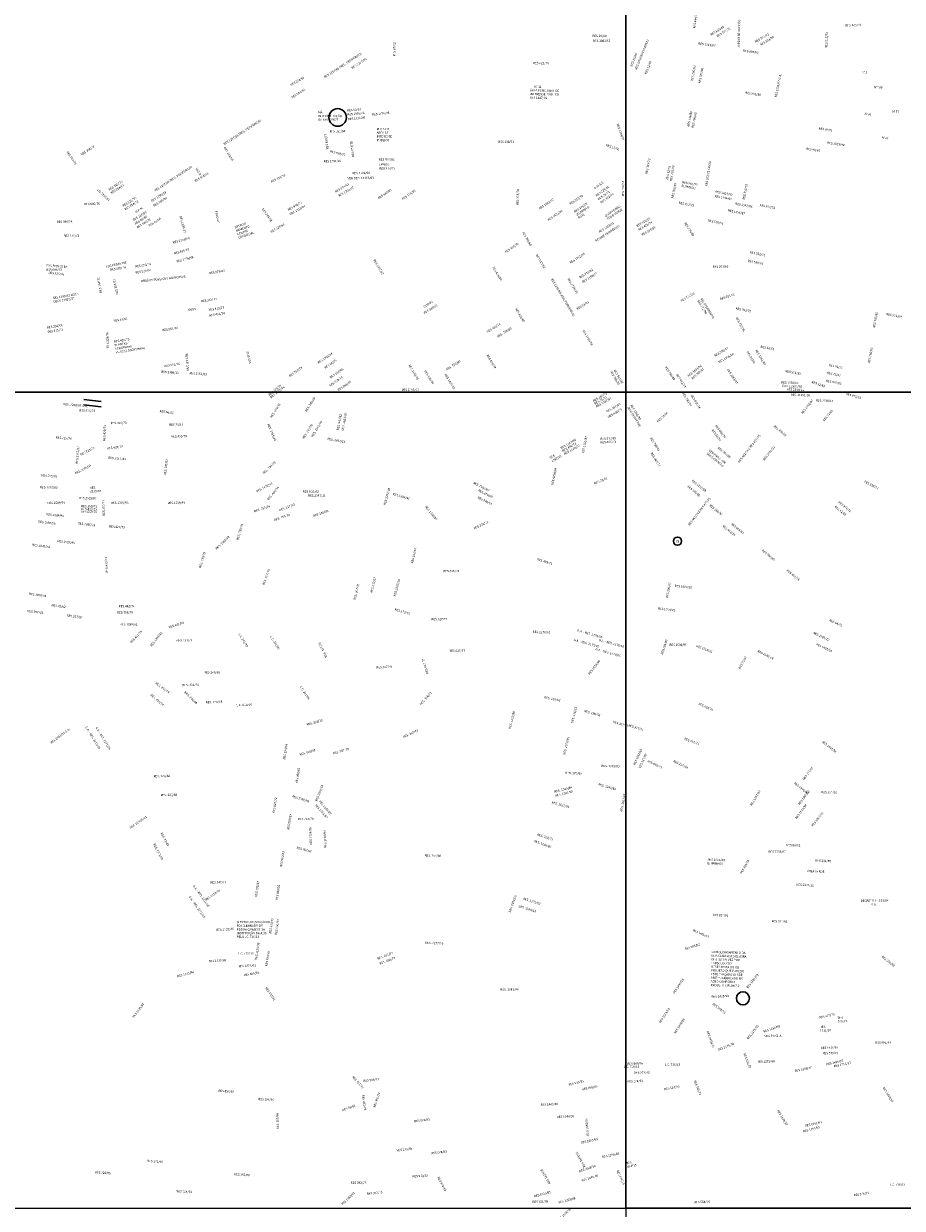
# Model space of a CAD drawing. Units: millimetres. Extents: x 271034 to 297588, y 1652100 to 1685328.
# Drawn here: x 278639 to 281627, y 1671475 to 1675501 of the extents above; entities that cross this region are included whole.
import ezdxf

# ---------------------------------------------------------------- set-up
doc = ezdxf.new("R2010")
doc.units = ezdxf.units.MM
doc.header["$MEASUREMENT"] = 0
doc.layers.add('P-GAUSS_KRUEGER', color=3, linetype='Continuous')
doc.layers.add('P-Ident_resolução', color=2, linetype='Continuous', lineweight=30)
doc.styles.add('SIMPLEX', font='simplex.shx')

msp = doc.modelspace()

# ---------------------------------------------------------------- linework, layer by layer
at = {"layer": 'P-GAUSS_KRUEGER'}
for points in [[(280687.0742, 1677018.72473), (278267.07879, 1677018.66072), (278267.15207, 1674248.66596), (280687.14746, 1674248.72996)], [(283100.06964, 1677018.78855), (280687.0742, 1677018.72473), (280687.14746, 1674248.72996), (283100.14288, 1674248.79377)], [(280687.14746, 1674248.72996), (278267.15207, 1674248.66596), (278267.22544, 1671474.67123), (280687.22081, 1671474.73522)], [(283100.14288, 1674248.79377), (280687.14746, 1674248.72996), (280687.22081, 1671474.73522), (283100.21621, 1671474.79902)], [(283100.14288, 1674248.79377), (280687.14746, 1674248.72996), (280687.22081, 1671474.73522), (283100.21621, 1671474.79902)], [(283100.14288, 1674248.79377), (280687.14746, 1674248.72996), (280687.22081, 1671474.73522), (283100.21621, 1671474.79902)], [(283100.21621, 1671474.79902), (280687.22081, 1671474.73522), (280687.2941, 1668702.7405), (283100.28948, 1668702.80428)]]:
    msp.add_lwpolyline(points, close=True, dxfattribs=at)
at = {"layer": 'P-Ident_resolução'}
for p, q in [((278903.0196, 1674216.57528), (278843.4102, 1674223.40949)), ((278903.218, 1674199.19448), (278843.63567, 1674206.26076))]:
    msp.add_line(p, q, dxfattribs=at)
msp.add_circle((279707.15044, 1675182.52758), 29.90436, dxfattribs=at)
at = {"layer": 'P-Ident_resolução', "lineweight": 30}
msp.add_circle((280862.75199, 1673742.19566), 13.80001, dxfattribs=at)
at = {"layer": 'P-Ident_resolução', "linetype": 'Continuous'}
msp.add_circle((281085.03346, 1672188.48207), 22.22073, dxfattribs=at)

# ---------------------------------------------------------------- texts
at = {"layer": 'P-Ident_resolução', "lineweight": 30, "attachment_point": 1, "style": 'SIMPLEX'}
for s, insert, char_height, width, rotation in [('RES 444/74', (280916.25612, 1675485.81168), 7.507885, 78.2478, 83.15429783), ('JARDIM SEM RECÚO', (281066.89507, 1675419.48066), 7.5078849, 113.4555649, 89.00003313), ('RES 28/60', (280573.44498, 1675463.50116), 7.507885, 80.0038, 0.00003334), ('RES 803/80', (280973.09457, 1675466.44977), 7.507885, 78.2478, 32.00003318), ('RES 367/72', (280994.64408, 1675461.2511), 7.507885, 78.2478, 32.00003317), ('RES 367/72', (281124.51254, 1675442.5612), 7.507885, 78.2478, 30.14782215), ('RES 515/75', (281365.1048, 1675419.50457), 7.507885, 73.6337481, 89.00003301), ('RES 405/73', (281433.70095, 1675498.89446), 7.507885, 78.2478, 2.000033), ('RES 87/62', (279896.20425, 1675390.0308), 7.507885, 82.1818, 91.0000336), ('RES 1082/85', (280575.22029, 1675446.64878), 7.5078849, 80.0038, 0.00003333), ('RES 1082/85 ELIMINOU ', (280717.29292, 1675346.63861), 7.5078849, 146.0823298, 68.00003326), ('RES 1743/97', (280933.91979, 1675437.85202), 7.5078849, 78.2478, 352.00003319), ('RES 803/80', (281142.34289, 1675432.14021), 7.507885, 78.2478, 32.0000331), ('RES 1257/86 (REG. PERIFÉRICO)', (279659.69299, 1675321.97798), 7.5078849, 189.8874, 33.00003369), ('RES 2203/06', (279752.40349, 1675353.02568), 7.5078849, 83.6846787, 33.00003365), ('RES 28/60', (280701.21384, 1675357.63455), 7.507885, 78.2478, 68.00003327), ('RES 803/80', (281086.02054, 1675413.40789), 7.507885, 78.2478, 352.20706283), ('RES 422/74', (280371.355, 1675371.27351), 7.507885, 75.4860496, 359.00003341), ('RES 11/60', (280750.29715, 1675331.41376), 7.507885, 78.2478, 68.00003325), ('RES 106/62', (280907.62838, 1675307.63029), 7.507885, 78.2478, 79.00003318), ('RES 786/80', (280933.3117, 1675299.47589), 7.507885, 78.2478, 79.00003317), ('RES 238/68', (279544.78778, 1675294.95241), 7.507885, 75.1805, 31.56857175), ('RES 2239/07 G.A.', (281192.76488, 1675251.81319), 7.5078849, 114.0002279, 78.18326578), ('N°1', (281489.6439, 1675339.69065), 7.507885, 16.667601, 0.8580306), ('RES 584/61', (279548.5081, 1675252.65202), 7.507885, 75.1804815, 33.00003372), ('      AF 11\\PÁREA FUNCIONAL DE \\PINTERESSE PÚBLICO \\P  RES 1447/92', (280361.06481, 1675291.16007), 7.5078849, 129.3860309, 359.0000334), ('RES 803/80', (281093.64058, 1675270.45547), 7.507885, 78.2478, 352.0000331), ('N°108', (281531.24024, 1675288.48184), 7.507885, 33.3138, 1.00003293), ('MÁ INTERPRETAÇÃO DA RES 629/77', (279640.6815, 1675203.85568), 7.5078849, 93.665991, 359.76383303), ('RES 69/61', (279738.41055, 1675209.99193), 7.507885, 82.1818, 6.00003364), ('RES 1991/01', (279739.70663, 1675196.06968), 7.5078849, 82.1818, 6.00003364), ('RES 1136/86', (279741.32669, 1675180.20479), 7.5078849, 82.1818, 6.00003364), ('RES 1778/98', (279823.60396, 1675196.0719), 7.5078849, 82.1817627, 6.00003361), ('RES 786/80', (280895.55311, 1675152.32179), 7.507885, 78.2478, 79.00003317), ('RES 106/62', (280910.32985, 1675147.94588), 7.507885, 78.2478, 79.00003316), ('N°34', (281499.59556, 1675199.55544), 7.507885, 33.3138, 349.00003293), ('N°37', (281593.12718, 1675206.345), 7.507885, 33.3138, 1.0000329), ('RES 1257/86 (REG. PERIFÉRICO)', (279317.38783, 1675094.1455), 7.5078849, 189.8874, 33.0000338), ('RES 161/64', (279679.51605, 1675138.69674), 7.507885, 67.9709275, 1.54807141), ('RES AF11     \\PÁREA DE INTERESSE PÚBLICO', (279839.42235, 1675146.8913), 7.5078849, 65.8200096, 0.00003359), ('RES 1714/97', (280662.73611, 1675162.16924), 7.5078849, 80.0038, 289.00003326), ('RES 88/61', (281343.45409, 1675148.92571), 7.507885, 78.2478, 352.00003299), ('RES 628/77', (279668.80773, 1675073.6066), 7.507885, 82.1818, 98.00003365), ('RES 479/75', (279756.4675, 1675047.65859), 7.507885, 82.1818, 98.00003361), ('RES 338/71', (280253.31162, 1675103.25415), 7.507885, 74.9332304, 0.00003342), ('RES 1329/90', (281372.23181, 1675100.64476), 7.5078849, 78.2478, 352.00003297), ('N°47', (281558.01069, 1675118.23248), 7.507885, 33.3138, 349.0000329), ('RES 529/76', (278790.72565, 1675068.90545), 7.507885, 82.18, 304.00003401), ('RES 354/72', (278832.54941, 1675059.67332), 7.507885, 82.18, 32.00003399), ('RES 243/68', (279325.74236, 1675083.21512), 7.507885, 82.1818, 301.00003379), ('RES 629/77', (279682.37326, 1675071.11864), 7.507885, 82.1818, 346.00003365), ('RES 11/60', (280620.5555, 1675092.47438), 7.507885, 62.5971092, 341.00003327), ('RES 49/61', (281300.80513, 1675080.09747), 7.507885, 78.2478, 352.000033), ('RES 1791/98', (279659.4135, 1675037.50982), 7.5078849, 82.1818, 1.00003365), ('RES 930/82', (279846.79394, 1675043.38506), 7.507885, 82.1818, 1.00003358), ('UFRGS\\PRES 378/73', (279848.72082, 1675025.27273), 7.507885, 82.1818, 1.00003357), ('RES 383/73', (280753.17896, 1674991.15677), 7.507885, 78.2478, 79.00003321), ('RES 352/72 CRIOU', (280956.31023, 1674949.31501), 7.5078849, 115.757063, 81.00003312), ('RES 1257/86 (REG. PERIFÉRICO)', (279082.75186, 1674936.53001), 7.5078849, 189.8874, 33.00003387), ('RES 978/83', (279219.50738, 1674969.02635), 7.507885, 82.1818, 31.00003382), ('N°285', (279237.05738, 1674984.52971), 7.507885, 82.1818, 120.00003382), ('RES 727/79', (279478.96002, 1674966.84735), 7.507885, 75.1805, 26.00003372), ('VER DEC. 14166/03', (279740.76237, 1674979.66699), 7.5078849, 118.4787298, 1.00003361), ('RES 1791/98', (279757.46678, 1674997.06596), 7.5078849, 82.1818, 1.00003361), ('RES 52/61', (280823.80332, 1674972.1958), 7.507885, 78.2478, 81.00003318), ('RES 786/80', (280836.60297, 1674966.98406), 7.507885, 78.2478, 81.00003317), ('LEI 2330/61', (278893.19752, 1674940.60957), 7.5078849, 82.18, 317.00003395), ('RES 532/76', (278926.59197, 1674940.13751), 7.507885, 82.18, 32.00003393), ('RES 264/69', (278933.40254, 1674928.22499), 7.507885, 82.18, 32.00003393), ('RES 930/82', (279696.56689, 1674932.84882), 7.507885, 72.3673, 31.09093569), ('RES 1700/97', (279708.17949, 1674919.10086), 7.5078849, 86.9027354, 30.00003362), ('RES 930/82', (279842.44909, 1674910.53466), 7.507885, 72.3673, 34.00003356), ('D.M.A.E.', (280577.69402, 1674944.28037), 7.507885, 42.3899648, 35.22119513), ('RES 229/68', (280583.50327, 1674919.91792), 7.507885, 72.367297, 34.91510177), ('RES 158/65', (280673.54413, 1674914.19388), 7.507885, 80.0038, 90.00003323), ('RES 786/80', (280841.09303, 1674908.41415), 7.507885, 78.2478, 77.60166122), ('RES 592/77 ELIMINOU', (280879.42796, 1674966.68646), 7.5078849, 78.2478, 349.00003315), ('RES 352/72', (281083.78168, 1674904.20996), 7.507885, 78.2478, 79.00003306), ('RES 529/76', (278974.14116, 1674884.84126), 7.507885, 82.18, 32.00003391), ('RES 354/72', (278980.95173, 1674872.92874), 7.507885, 82.18, 32.0000339), ('RES 1295/89', (279071.11138, 1674901.00411), 7.5078849, 82.1818, 32.00003387), ('RES 768/80', (279078.51519, 1674884.97119), 7.507885, 82.1818, 32.00003387), ('RES 175/65', (279924.25994, 1674907.82904), 7.507885, 72.3673, 34.00003353), ('RES 308/70', (280314.5932, 1674885.66668), 7.507885, 72.3673, 88.00003337), ('RES 1422/92', (280389.97382, 1674875.34345), 7.5078849, 77.2941344, 34.00003334), ('RES 302/70', (280494.29974, 1674890.97886), 7.507885, 72.3673, 33.61874072), ('RES 39/61', (280590.59992, 1674906.80652), 7.507885, 72.3673, 34.91510176), ('RES 302/70', (280598.82337, 1674895.93937), 7.507885, 72.3673, 34.91510176), ('RES 1704/97', (280989.91685, 1674918.97823), 7.5078849, 78.2478, 349.0000331), ('RES 1450/92', (280992.28136, 1674934.34506), 7.5078849, 78.2478, 349.0000331), ('RES 695/78', (278844.44876, 1674891.95597), 7.507885, 82.18, 1.00003396), ('RES 220/68', (279008.96954, 1674836.33351), 7.507885, 82.18, 32.00003389), ('H.F.M.', (279017.48163, 1674863.56276), 7.507885, 37.4767828, 32.00003389), ('POLO 67', (279297.07677, 1674865.72461), 7.507885, 72.916, 282.00003378), ('RES 243/68', (279454.67587, 1674874.98695), 7.507885, 72.916027, 305.29623303), ('RES 438/74', (279536.4785, 1674871.63553), 7.507885, 75.1805, 29.00003368), ('RES 1022/84', (279542.62427, 1674856.57957), 7.5078849, 80.5066779, 29.00003368), ('RES 1422/92', (280419.87179, 1674836.61466), 7.5078849, 77.2941344, 34.00003332), ('RES 370/72 (ELIMINA A RUA)', (280509.46488, 1674864.64573), 7.5078849, 72.3673, 33.00003329), ('QUARTEIRÃO TODO VERDE', (280613.6684, 1674849.8941), 7.5078849, 72.3673, 33.41850704), ('RES 1156/87', (281034.85586, 1674870.51546), 7.5078849, 78.2478, 349.00003308), ('RES 1047/84', (281060.04398, 1674893.49135), 7.5078849, 78.2478, 349.00003307), ('RES 695/78', (278751.50365, 1674831.12787), 7.507885, 82.18, 1.00003399), ('RES 09/60', (279015.78011, 1674824.42099), 7.507885, 82.18, 32.00003388), ('RES 529/76', (279022.59069, 1674811.65756), 7.507885, 82.18, 32.00003388), ('RES 09/60', (279062.60078, 1674817.61497), 7.507885, 82.18, 32.00003386), ('RES 1189/87', (279175.66982, 1674848.48756), 7.5078849, 87.6238551, 286.00003382), ('ESTACIO\\PNAMENTO CENTRO COMERCIAL', (279355.70492, 1674812.33444), 7.5078849, 60.584364, 19.00003375), ('RES 928/82', (279477.77323, 1674796.02366), 7.507885, 82.1818, 31.20926693), ('RES 1353/91', (280594.34711, 1674796.06174), 7.5078849, 72.3673, 32.57202907), ('RES 158/65', (280721.43822, 1674816.17715), 7.507885, 78.2478, 30.0000332), ('RES 456/74', (280727.94117, 1674803.71703), 7.507885, 78.2478, 30.00003319), ('RES 276/69', (280891.60088, 1674827.0909), 7.507885, 78.2478, 302.00003313), ('RES 116/63', (280966.85864, 1674836.23446), 7.507885, 78.2478, 349.0000331), ('RES 379/73', (278774.83252, 1674783.85551), 7.507885, 82.18, 1.00003398), ('RES 786/80', (280340.47493, 1674794.59465), 7.507885, 80.0038, 301.00003335), ('REGIME PERIFÉRICO', (280581.9836, 1674765.49201), 7.5078849, 120.5825297, 33.00003325), ('RES 188/66', (280738.97045, 1674786.66523), 7.507885, 78.2478, 30.00003319), ('RES 2293/09', (279145.32431, 1674760.75394), 7.5078849, 82.1818, 15.00003382), ('RES 695/78', (279149.32537, 1674724.077), 7.507885, 82.1818, 15.00003382), ('RES 308/70', (280274.56848, 1674727.61893), 7.507885, 72.3673, 34.00003337), ('RES 1776/98', (279158.03882, 1674696.67077), 7.5078849, 82.1818, 15.00003381), ('RES 1407/92', (279834.39367, 1674701.23085), 7.5078849, 80.0038, 301.00003354), ('RES 915/82', (280386.68949, 1674718.51314), 7.507885, 80.0038, 301.00003332), ('RES 1092/85', (280494.80389, 1674691.88115), 7.5078849, 80.0038, 32.00003327), ('RES 580/76', (281102.48094, 1674699.13878), 7.507885, 78.2478, 349.00003303), ('PSG PEDESTRE', (278716.22696, 1674684.33157), 7.5078849, 96.1304115, 354.68436599), ('RES 695/78', (278716.16204, 1674668.2712), 7.507885, 82.18, 1.00003399), ('RES 529/76', (278724.17289, 1674658.96398), 7.507885, 82.18, 353.65141602), ('PSG PEDESTRE', (278917.92912, 1674678.55916), 7.5078849, 96.1304115, 12.15668125), ('RES 695/78', (278933.01594, 1674668.00591), 7.507885, 82.18, 10.0000339), ('RES 696/78', (279018.14378, 1674679.06996), 7.507885, 82.18, 10.00003387), ('RES 529/76', (279018.99561, 1674658.64821), 7.507885, 82.18, 10.00003386), ('RES 978/83', (279269.63997, 1674656.21749), 7.507885, 82.1818, 10.54303325), ('RES 816/80', (280239.44899, 1674676.77077), 7.507885, 80.0038, 301.00003337), ('RES 933/82', (280527.22968, 1674641.42946), 7.507885, 80.0038, 32.00003325), ('RES 261/69', (280982.2395, 1674678.74706), 7.507885, 78.2478, 2.00731727), ('RES 354/72', (278898.34918, 1674585.60944), 7.507885, 82.18, 100.59909766), ('RES 354/72', (278953.27805, 1674580.02054), 7.507885, 82.18, 100.59909764), ('ORGÃOS PÚBLICOS MUNICIPAIS', (279037.51921, 1674629.80723), 7.5078849, 179.0103026, 6.00003385), ('RES 1255/88 (REG.PERIFÉRICO)', (280438.12761, 1674636.02861), 7.5078849, 189.2081832, 301.00003329), ('RES 1785/98', (280494.91495, 1674637.50113), 7.5078849, 80.0038, 301.00003327), ('RES 1168/87', (280536.81005, 1674625.59424), 7.5078849, 80.0038, 32.00003325), ('RES 1189/87 AEIS I \\PDECR 11823/97', (278737.94589, 1674572.43198), 7.5078849, 90.1350484, 9.00003396), ('RES 772/80', (280872.05167, 1674561.90777), 7.507885, 78.2478, 30.0000331), ('RES 261/69', (281006.22776, 1674568.79291), 7.507885, 78.2478, 19.00003305), ('RES 387/73', (279242.03463, 1674561.2904), 7.507885, 82.1818, 9.00003376), ('RES 413/73', (279267.7579, 1674532.36692), 7.507885, 82.1818, 9.00003375), ('COR 45', (279997.66314, 1674541.97458), 7.507885, 45.6846713, 32.00003345), ('RES 983/93', (279998.33831, 1674520.39775), 7.507885, 72.3456, 32.00003345), ('RES 93/62', (280517.98726, 1674534.02376), 7.507885, 79.1886, 32.00003324), ('RELOTEAMENTO RES 772/80', (280946.38358, 1674569.36789), 7.5078849, 78.2478, 302.00003308), ('RES 753/79', (281061.26245, 1674537.3731), 7.507885, 78.2478, 349.00003303), ('RES 41/61', (278944.47294, 1674495.25285), 7.507885, 82.18, 9.00003387), ('ENOS', (279197.8452, 1674531.4599), 7.507885, 28.2927229, 9.00003377), ('RES 451/74', (279269.90195, 1674513.0842), 7.507885, 82.1818, 9.00003374), ('RES 816/80', (280316.59092, 1674535.42075), 7.507885, 80.0038, 301.00003333), ('RES 753/79', (281067.19409, 1674504.19763), 7.507885, 78.2478, 298.46517279), ('RES 786/80', (281527.00665, 1674469.022), 7.507885, 78.2478, 80.00003283), ('RES 279/69', (281573.47063, 1674518.23283), 7.507885, 78.2478, 349.00003282), ('RES 236/68', (278717.98295, 1674471.98212), 7.507885, 82.18, 9.00003396), ('RES 375/72', (278719.94596, 1674456.94208), 7.507885, 82.18, 9.00003396), ('RES 551/76', (279110.50629, 1674462.83766), 7.507885, 82.18, 9.0000338), ('RES 450/74', (280212.18656, 1674456.34715), 7.507885, 79.1886, 32.00003336), ('RES. 786/80', (280247.91634, 1674440.27748), 7.5078849, 79.1885553, 32.1329573), ('RES 1255/88', (280545.55485, 1674461.48742), 7.5078849, 80.0038, 301.00003322), ('RES 529/76', (278921.50504, 1674399.03484), 7.507885, 82.18, 91.76903745), ('RES 420/73 PLANTAS SEPARADAS PL.102(CASCATINHA)', (278945.54654, 1674424.54938), 7.5078849, 82.18, 9.00003386), ('RES 1310/90', (279196.73509, 1674380.33553), 7.5078849, 82.18, 274.42323967), ('RES 5/50', (279405.73267, 1674345.57596), 7.507885, 82.1818, 102.94367244), ('RES 1565/94', (279637.46087, 1674351.09768), 7.5078849, 82.1818, 34.49152662), ('RES 450/74', (280219.61504, 1674377.51588), 7.507885, 82.1818, 300.97113933), ('RES 200/67', (280986.21271, 1674375.66423), 7.507885, 78.2478, 30.00003304), ('RES 1305/90', (281000.64656, 1674353.36758), 7.5078849, 78.2478, 30.00003303), ('RES 90/62', (281103.14049, 1674389.28408), 7.507885, 78.2478, 301.27642136), ('RES 1281/89', (281133.50009, 1674394.2724), 7.5078849, 78.2478, 301.00003298), ('RES 90/62', (281145.81362, 1674407.37034), 7.507885, 78.2478, 349.00003298), ('RES 786/80', (281509.71073, 1674349.11402), 7.507885, 78.2478, 79.00003282), ('RES 551/76', (279116.94608, 1674341.06095), 7.507885, 82.18, 9.00003378), ('RES 750/79', (279539.80733, 1674305.55354), 7.507885, 82.1818, 35.10807923), ('RES 84/60', (279660.73854, 1674334.04674), 7.507885, 82.1818, 34.49152661), ('RES 2155/05', (279953.66563, 1674343.38739), 7.5078849, 82.1818, 300.97113943), ('RES. 786/80', (280073.86455, 1674328.25121), 7.5078849, 96.0971, 32.13295735), ('RES 786/80', (280825.47064, 1674337.09162), 7.507885, 78.2478, 304.0000331), ('RES 1634/96', (280895.93024, 1674306.29301), 7.5078849, 78.2478, 38.69843604), ('RES 92/62', (281378.08059, 1674344.26629), 7.507885, 78.2478, 349.00003287), ('RES 2386/13', (279107.79141, 1674321.95939), 7.5078849, 82.18, 356.00003378), ('RES 2083/03', (279203.55477, 1674317.32223), 7.5078849, 82.18, 356.00003375), ('RES 670/78', (279677.19537, 1674273.38657), 7.507885, 82.1818, 34.4915266), ('RES 166/65', (279679.28489, 1674301.3304), 7.507885, 82.1818, 34.4915266), ('RES 136/64', (280007.31137, 1674324.2158), 7.507885, 82.1818, 300.97113941), ('RES 1407/92', (280076.88793, 1674312.19388), 7.5078849, 82.1818, 300.97113938), ('RES 786/80', (280639.82691, 1674321.84625), 7.507885, 80.0038, 301.00003317), ('RES 915/82', (280651.97638, 1674326.25692), 7.507885, 80.0038, 301.00003316), ('RES 462/74', (280863.08357, 1674311.51983), 7.507885, 73.0668, 304.00003308), ('RES 200/67', (280909.03766, 1674296.87602), 7.507885, 78.2478, 41.62859057), ('RES 2263/07', (281036.24853, 1674329.05857), 7.5078849, 78.2478, 303.67993908), ('RES 975/83', (281230.2437, 1674324.4699), 7.507885, 78.2478, 349.00003293), ('RES 72/61', (281371.96902, 1674318.47244), 7.507885, 78.2478, 349.00003287), ('RES 285/70', (279470.23391, 1674241.61597), 7.507885, 82.1818, 38.92892435), ('RES 1565/94', (279476.3645, 1674233.13123), 7.5078849, 82.1818, 38.92892434), ('RES 266/68', (279705.7756, 1674258.37359), 7.507885, 82.1818, 34.49152658), ('RES 2155/05', (279924.33061, 1674259.98727), 7.5078849, 82.1818, 1.76883159), ('RES 1758/97', (281214.92945, 1674285.69711), 7.5078849, 78.2478, 358.00003293), ('DEC.11891/98', (281219.73672, 1674273.98745), 7.5078849, 78.2478, 358.00003293), ('RES 2338/11', (281234.15794, 1674262.27803), 7.5078849, 78.2478, 358.00003292), ('RES 92/62', (281320.58638, 1674287.35799), 7.507885, 78.2478, 340.59886586), ('RES 975/83', (281368.57401, 1674291.32103), 7.507885, 78.2478, 349.00003287), ('RES. 249/69', (279595.23256, 1674185.20188), 7.5078849, 74.4111277, 57.83074286), ('RES.286/70', (280573.45541, 1674221.85951), 7.507885, 74.4111277, 29.61913702), ('RES.35/61', (280578.24686, 1674212.10448), 7.507885, 74.4111277, 29.61913702), ('RES.1162/87', (280583.92556, 1674203.2363), 7.5078849, 74.4111277, 29.61913701), ('RES 786/80', (280884.35884, 1674248.99003), 7.507885, 80.0038, 302.00003306), ('RES 462/74', (280913.61842, 1674241.06275), 7.507885, 80.0038, 302.00003305), ('DEC.11891/98', (281247.62839, 1674244.01849), 7.5078849, 78.2478, 358.00003291), ('RES 1758/97', (281282.89469, 1674178.37206), 7.5078849, 83.5231, 52.00003289), ('RES 2338/11', (281333.59325, 1674224.46908), 7.5078849, 78.2478, 358.00003288), ('RES 975/83', (281436.60992, 1674247.07232), 7.507885, 84.2024, 344.00003284), ('RES. 2238/07 G.A.', (278774.42187, 1674212.6259), 7.5078849, 116.1207048, 354.46170712), ('RES.420/73', (278828.59517, 1674190.44557), 7.507885, 116.1207048, 358.24254073), ('RES.66/61', (279102.20399, 1674188.18747), 7.507885, 116.1207048, 352.33221768), ('RES. 670/78', (279477.02134, 1674164.35028), 7.5078849, 74.4111277, 57.8307429), ('RES. 942/82', (279703.28785, 1674119.82459), 7.5078849, 80.1965204, 79.5483606), ('RES. 1823/99', (279719.79566, 1674118.9224), 7.5078849, 80.1965204, 79.54836059), ('RES.181/66', (280619.30085, 1674186.01163), 7.507885, 74.4111277, 29.619137), ('RES.406/73', (280624.43437, 1674167.27406), 7.507885, 74.4111277, 29.61913699), ('RES 1255/88 (REG.PERIFERIA)', (280708.17446, 1674207.29848), 7.5078849, 80.0038, 302.00003313), ('RES 24/60', (280791.63307, 1674150.18887), 7.507885, 83.5231, 44.00003309), ('RES 72/61', (281356.43994, 1674153.24813), 7.507885, 83.5231, 52.00003286), ('RES.420/73', (278909.06719, 1674083.32639), 7.507885, 116.1207048, 86.69316036), ('RES.420/73', (278934.95482, 1674147.37414), 7.507885, 116.1207048, 0.83692856), ('RES.76/61', (279134.02862, 1674141.36508), 7.507885, 116.1207048, 0.84982041), ('RES. 1565/94', (279474.42902, 1674142.3134), 7.5078849, 82.4742006, 293.22236414), ('RES. 750/79', (279586.89061, 1674093.46841), 7.5078849, 74.4111277, 57.83074285), ('RES. 1565/94', (279616.09574, 1674099.02876), 7.5078849, 80.1965204, 57.83074284), ('RES 462/74', (280995.98781, 1674138.58167), 7.507885, 80.0038, 306.29755229), ('RES 490/66', (281194.07456, 1674137.26511), 7.507885, 84.2023892, 319.00003292), ('RES.725/79', (278748.82741, 1674098.85905), 7.507885, 83.4148529, 354.87398738), ('RES.498/79', (279140.29748, 1674102.37693), 7.507885, 116.1207048, 0.84982041), ('RES. 2412/14', (279672.90383, 1674094.38015), 7.5078849, 80.1965204, 349.54836061), ('RES.1155/87', (280536.98743, 1674041.65834), 7.5078849, 74.4111277, 78.63350635), ('RES.913/82', (280600.05311, 1674093.98527), 7.507885, 74.4111277, 2.81388482), ('RES 786/80', (280775.36294, 1674096.11341), 7.507885, 80.0038, 302.00003309), ('RES 55/61', (280984.29588, 1674123.55574), 7.507885, 63.9479987, 307.000033), ('RES 462/74 E RES 477/75', (281067.08758, 1674012.70418), 7.5078849, 172.7822247, 51.83133542), ('RES.1707/97', (278815.91169, 1674006.11602), 7.5078849, 116.1207048, 84.44220683), ('RES.725/79', (278830.63918, 1674038.97861), 7.507885, 116.1207048, 27.72970373), ('RES.420/73', (278921.99203, 1674061.37587), 7.507885, 116.1207048, 7.48819232), ('RES.1187/86', (280463.35238, 1674061.43368), 7.5078849, 74.4111277, 29.72718811), ('RES.406/73', (280468.9543, 1674051.43568), 7.507885, 74.4111277, 29.72718811), ('RES.1130/86', (280474.95634, 1674041.43769), 7.5078849, 74.4111277, 29.7271881), ('RES.406/73', (280600.05343, 1674081.9875), 7.507885, 74.4111277, 2.81388481), ('VER PROJ.  CIR 566.5 CIR 564.9', (280973.16686, 1674054.36405), 7.5078849, 78.4599, 321.000033), ('RES 786/80', (281003.02686, 1674063.31948), 7.507885, 80.0038, 321.00003299), ('RES 2051/02', (281152.1588, 1674019.94182), 7.5078849, 83.5231337, 52.00003292), ('RES.1011/83', (278927.6879, 1674029.6813), 7.5078849, 116.1207048, 355.55821336), ('RES.105/62', (279115.7272, 1673968.10582), 7.507885, 83.4148529, 83.05079567), ('RES. 750/79', (279451.09162, 1673975.20066), 7.5078849, 74.4111277, 43.65369978), ('RES.\\P1592/95', (280426.44199, 1674027.96442), 7.507885, 74.4111277, 29.72718812), ('RES 462/74', (280777.01301, 1674044.80317), 7.507885, 80.0038, 302.00003308), ('RES.1035/84', (278812.71587, 1673976.12874), 7.5078849, 116.1207048, 27.72970373), ('RES.4829/99', (280432.47774, 1673934.05533), 7.5078849, 74.4111277, 77.23236172), ('RES.725/79', (278699.96438, 1673970.13699), 7.507885, 83.4148529, 354.87398738), ('RES. 1672/96', (279428.30198, 1673914.07352), 7.5078849, 82.7330819, 27.90367662), ('RES.1180/87', (280170.74899, 1673944.3483), 7.5078849, 74.4111277, 333.13192319), ('RES.32/61', (280578.00144, 1673941.83999), 7.507885, 74.4111277, 22.86561293), ('RES 1790/98', (280915.24754, 1673952.0623), 7.5078849, 80.0038, 321.00003301), ('RES 358/72', (281499.69836, 1673948.53585), 7.507885, 80.0038, 334.00003278), ('RES.1010/83', (278694.71165, 1673929.71302), 7.5078849, 83.4148529, 358.67046081), ('RES.2065/02', (278827.38923, 1673892.85617), 7.5078849, 83.4148529, 358.67046075), ('RES. 2259/07', (278864.08927, 1673928.05619), 7.5078849, 48.0463204, 1.35235692), ('RES. 460/74', (279466.14585, 1673885.48714), 7.5078849, 74.4111277, 50.1412048), ('RES.916/82', (279588.35561, 1673915.25698), 7.507885, 74.4111277, 359.68533346), ('RES.2347/11', (279606.31726, 1673901.27219), 7.5078849, 74.4111277, 359.68533345), ('RES.2287/08', (279863.04516, 1673866.61669), 7.5078849, 80.0527246, 74.6868396), ('RES.1384/91', (279895.69176, 1673906.79338), 7.5078849, 74.4111277, 343.72809338), ('RES.846/81', (280185.38927, 1673895.22711), 7.507885, 74.4111277, 333.13192318), ('RES.256/69', (280187.47993, 1673919.26538), 7.507885, 74.4111277, 333.13192318), ('RES 786/80', (280899.74001, 1673932.59388), 7.507885, 80.0038, 321.00003302), ('RES.1509/93', (278720.28908, 1673875.85492), 7.5078849, 116.1207048, 0.84982055), ('RES.350/71', (278834.80087, 1673865.34346), 7.507885, 83.4148529, 358.67046074), ('RES.420/73', (278835.23369, 1673855.54366), 7.507885, 83.4148529, 358.67046074), ('RES.350/71', (278908.43165, 1673827.74211), 7.507885, 83.4148529, 92.30396883), ('RES.1509/93', (278935.97747, 1673875.86063), 7.5078849, 116.1207048, 0.84982046), ('RES.1509/93', (279128.59397, 1673875.86572), 7.5078849, 116.1207048, 0.84982038), ('RES. 750/79', (279421.6439, 1673847.25575), 7.5078849, 74.4111277, 18.89154606), ('RES. 117/63', (279506.98126, 1673850.59963), 7.5078849, 74.4111277, 21.60697337), ('RES.1708/97', (280009.41433, 1673863.61436), 7.5078849, 74.4111277, 308.48866663), ('RES 462/74 E RES 477/75', (280897.50562, 1673798.99565), 7.5078849, 172.7822247, 51.83133546), ('RES 786/80', (280975.0494, 1673867.79169), 7.507885, 80.0038, 321.00003298), ('RES 62/61', (281401.322, 1673863.59133), 7.507885, 80.0038, 321.0000328), ('RES 374/72', (281413.09884, 1673878.8962), 7.507885, 80.0038, 321.0000328), ('RES.1585/95', (278689.15352, 1673812.87571), 7.5078849, 83.4148529, 352.73587722), ('RES.1509/93', (278716.64428, 1673837.77223), 7.5078849, 116.1207048, 353.92803631), ('RES.649/78', (278834.89363, 1673846.5871), 7.507885, 83.4148529, 358.67046074), ('RES. 750/79', (279489.45849, 1673817.82962), 7.5078849, 74.4111277, 18.89154603), ('RES.185/66', (279622.78596, 1673831.42413), 7.507885, 74.4111277, 19.28880568), ('RES.1585/95', (278824.0652, 1673807.11453), 7.5078849, 83.4148529, 352.75033666), ('RES.420/73', (278929.78424, 1673796.18528), 7.507885, 116.1207048, 356.92133869), ('RES. 750/79', (279362.87245, 1673748.24998), 7.5078849, 74.4111277, 73.65783001), ('RES.336/71', (280168.44464, 1673788.78131), 7.507885, 74.4111277, 25.40191742), ('RES 462/74', (281019.29519, 1673797.87223), 7.507885, 80.0038, 321.00003295), ('RES 915/82', (281048.76197, 1673804.9573), 7.507885, 80.0038, 321.00003294), ('RES.1020/84', (278669.11678, 1673734.03376), 7.5078849, 83.4148529, 352.73587722), ('RES.1585/95', (278754.6516, 1673747.14287), 7.5078849, 83.4148529, 352.73587719), ('RES. 1565/94', (279290.45949, 1673717.9415), 7.5078849, 83.7138398, 44.58122174), ('25', (280857.84698, 1673746.61923), 7.507885, 19.6196562, 354.00003301), ('RES. 750/79', (279235.0331, 1673653.01213), 7.5078849, 74.4111277, 73.18013944), ('RES.212/67', (279955.63643, 1673667.98855), 7.507885, 74.4111277, 76.39330257), ('RES 786/80', (281153.48188, 1673714.37194), 7.507885, 80.0038, 321.00003289), ('RES.420/73', (278918.3948, 1673634.80481), 7.507885, 83.4148529, 93.57893697), ('RES.499/75', (280386.86597, 1673685.15935), 7.507885, 80.0527246, 341.34901877), ('RES. 307/70', (279451.07544, 1673594.88275), 7.5078849, 74.4111277, 70.71770055), ('RES.212/67', (279817.82389, 1673568.49958), 7.507885, 74.4111277, 76.39330262), ('RES.2287/08', (279896.86704, 1673555.96794), 7.5078849, 80.0527246, 74.68683954), ('RES.396/73', (280066.44545, 1673644.38643), 7.507885, 80.0527246, 0.41872809), ('RES 462/74', (281237.40708, 1673646.96051), 7.507885, 80.0038, 321.00003284), ('RES. 307/70', (279760.38669, 1673543.76749), 7.5078849, 74.4111277, 76.39330264), ('RES 209/67', (280822.98889, 1673550.5254), 7.507885, 80.0038, 79.000033), ('RES 1604/95', (280853.63176, 1673594.55949), 7.5078849, 80.0038, 354.00003299), ('RES.1020/84', (278657.79843, 1673567.46618), 7.5078849, 83.4148529, 352.7358772), ('RES.957/83', (278652.48617, 1673509.04238), 7.507885, 83.4148529, 352.7358772), ('RES.82/62', (278734.45332, 1673528.69369), 7.507885, 83.4148529, 352.73587717), ('RES.957/83', (278785.90986, 1673493.42817), 7.507885, 83.4148529, 352.73587714), ('RES.758/79', (278956.80155, 1673503.93092), 7.507885, 116.1207048, 359.73554388), ('RES.442/74', (278962.35069, 1673525.37512), 7.507885, 116.1207048, 359.73554388), ('RES.173/65', (279902.33894, 1673514.64012), 7.507885, 80.0527246, 343.11091395), ('RES 1604/95', (280796.3852, 1673517.42634), 7.5078849, 80.0038, 354.000033), ('RES.1399/92', (278966.39856, 1673463.32527), 7.5078849, 116.1207048, 359.73554387), ('RES.442/74', (279131.29511, 1673453.23534), 7.507885, 116.1207048, 17.19424392), ('RES.627/77', (280025.5854, 1673481.00643), 7.507885, 80.0527246, 0.41872808), ('RES 64/61', (281381.18998, 1673478.1549), 7.507885, 80.0038, 335.00003276), ('RES.431/74', (279000.23533, 1673400.14407), 7.507885, 116.1207048, 46.93005641), ('RES.1399/92', (279068.47516, 1673387.85467), 7.5078849, 116.1207048, 51.82578131), ('RES.431/74', (279159.0608, 1673409.10887), 7.507885, 116.1207048, 359.91288538), ('L.C. 201/89', (279374.81452, 1673430.03431), 7.5078849, 126, 302.47003357), ('L.C. 201/89', (279482.46112, 1673421.45589), 7.5078849, 126, 302.47003352), ('RES.2170/05', (280370.59713, 1673438.03439), 7.5078849, 80.0527246, 357.53084853), ('G.A. - RES. 2170/05', (280511.11968, 1673411.29893), 7.5078849, 126, 344.57271488), ('G.A. - RES. 2170/05', (280522.5923, 1673442.68466), 7.5078849, 126, 344.57271488), ('G.A. - RES. 2170/05', (280596.41304, 1673410.78205), 7.5078849, 126, 344.57271484), ('RES 209/67', (280805.27157, 1673358.85966), 7.507885, 80.0038, 70.61335031), ('RES 2381/12', (281326.77786, 1673434.41848), 7.5078849, 80.0038, 335.00003278), ('RES. 307/70', (279664.99399, 1673345.69388), 7.5078849, 74.4111277, 115.3939008), ('RES.627/77', (280086.31102, 1673373.12701), 7.507885, 80.0527246, 0.41872805), ('G.A. - RES. 2170/05', (280584.94042, 1673379.39632), 7.5078849, 126, 344.57271484), ('RES 1604/95', (280835.0738, 1673393.79607), 7.5078849, 80.0038, 0.08379912), ('RES 2359/11', (280927.97382, 1673390.37245), 7.5078849, 80.0038, 338.80347453), ('RES 2140/04', (281137.65039, 1673372.9372), 7.5078849, 80.0038, 333.00003285), ('RES 1491/93', (281336.39892, 1673396.08259), 7.5078849, 80.0038, 335.00003277), ('RES.627/77', (280008.41985, 1673290.13562), 7.507885, 80.0527246, 105.79177168), ('RES.1664/96', (280558.38725, 1673291.80565), 7.5078849, 80.0527246, 52.75770965), ('RES 71/61', (281069.83789, 1673310.57438), 7.507885, 80.0038, 62.00003287), ('RES.240/68', (279253.18309, 1673299.84817), 7.507885, 116.1207048, 359.91288533), ('RES.307/70', (279838.25874, 1673316.75214), 7.507885, 80.0527246, 3.50331764), ('RES. 431/74', (279090.75806, 1673263.88491), 7.5078849, 74.4111277, 323.43994583), ('RES. 431/74', (279178.814, 1673256.82823), 7.5078849, 74.4111277, 1.35235671), ('L.C. 201/89', (279584.16833, 1673251.15349), 7.5078849, 74.4111277, 302.47003346), ('RES. 431/74', (279074.47925, 1673223.98658), 7.5078849, 74.4111277, 319.14412836), ('RES. 240/68', (279189.98676, 1673232.271), 7.5078849, 74.4111277, 315.90805221), ('RES. 336/71', (279985.13859, 1673189.20167), 7.5078849, 80.0527246, 49.05681943), ('      RES. 128/63', (280396.49733, 1673218.11965), 7.5078849, 126, 349.03720695), ('RES. 240/68', (279258.55877, 1673198.77882), 7.5078849, 74.4111277, 1.35235667), ('L.C. 610/09', (279362.9972, 1673188.86656), 7.5078849, 74.4111277, 1.35235662), ('RES. 128/63', (280500.43673, 1673125.04172), 7.5078849, 80.0527246, 76.00047647), ('RES. 196/66', (280546.92346, 1673168.8726), 7.5078849, 80.0527246, 344.27858328), ('RES 424/74', (280936.06527, 1673193.7369), 7.507885, 80.0038, 335.28627425), ('RES. 315/70', (279600.44695, 1673121.85931), 7.5078849, 74.4111277, 16.53669748), ('RES. 1213/88', (280288.29879, 1673105.26978), 7.5078849, 80.0527246, 76.00047655), ('RES.317/71', (280644.3215, 1673132.30149), 7.507885, 80.0527246, 344.27858324), ('RES 2394/13 G.A.', (278729.17942, 1673059.41199), 7.5078849, 107.8531111, 36.99349578), ('G.A. - RES. 2171/05', (278854.886, 1673114.21759), 7.5078849, 125.9986465, 301.20536665), ('G.A. - RES. 2171/05', (278889.8826, 1673112.38652), 7.5078849, 125.9986465, 301.20536663), ('RES. 307/70', (279927.44849, 1673080.11655), 7.5078849, 74.4111277, 23.65634482), ('RES 317/71', (280697.70608, 1673120.84326), 7.507885, 80.0038, 341.000033), ('RES 153/64', (279521.08108, 1673000.93095), 7.507885, 75.0625, 81.19829988), ('RES. 1664/96', (280473.14243, 1673017.58781), 7.5078849, 80.0527246, 76.00047647), ('RES 317/71', (280887.31895, 1673074.85096), 7.507885, 80.0038, 338.99337515), ('RES. 920/82', (279576.60079, 1673020.3851), 7.5078849, 74.4111277, 16.53669748), ('RES. 707/79', (279689.69057, 1673024.23186), 7.5078849, 74.4111277, 16.53669744), ('RES 1061/85', (280711.76502, 1672983.3138), 7.5078849, 80.0038, 66.00003297), ('RES 217/68', (280730.23639, 1672972.76549), 7.507885, 80.0038, 65.60666889), ('RES 960/83', (279563.39566, 1672920.21449), 7.507885, 75.0625, 81.19829985), ('RES. 1061/85', (280603.77895, 1672982.19422), 7.5078849, 80.0527246, 359.09436383), ('RES 492/75', (280762.77998, 1672998.81593), 7.507885, 80.0038, 335.00003295), ('RES 217/68', (280850.73756, 1672998.81825), 7.507885, 80.0038, 335.00003292), ('RES 171/65', (281287.63304, 1672934.0572), 7.507885, 80.0038, 54.00003273), ('RES. 225/68', (279081.01294, 1672947.48738), 7.5078849, 74.4111277, 0.76713872), ('RES. 170/65', (280481.25103, 1672958.37534), 7.5078849, 80.0527246, 358.45945602), ('RES 1018/84', (279630.37594, 1672860.03839), 7.5078849, 79.1230707, 68.50120561), ('RES. 1039/84', (280442.80542, 1672894.32486), 7.5078849, 80.0527246, 14.37355389), ('RES. 1241/88', (280445.81171, 1672880.42659), 7.5078849, 80.0527246, 14.37355389), ('RES. 1241/88', (280594.83186, 1672919.48062), 7.5078849, 80.0527246, 344.27858323), ('RES 1747/97', (281108.55413, 1672846.07674), 7.5078849, 80.0038, 58.0000328), ('RES 1490/93', (281262.43198, 1672923.65579), 7.5078849, 69.7367405, 322.00003274), ('RES 1967/01', (281272.35289, 1672849.35794), 7.5078849, 80.0038, 54.00003273), ('RES 231/68', (281351.75911, 1672893.45894), 7.507885, 80.0038, 358.0000327), ('RES. 225/68', (279104.84098, 1672883.20544), 7.5078849, 74.4111277, 0.7671387), ('RES 920/72', (279485.40709, 1672818.94367), 7.507885, 75.0625, 81.19829987), ('RES 1769/98', (279554.42931, 1672878.78745), 7.5078849, 79.1230707, 342.50679675), ('RES 1721/97', (279635.77994, 1672849.14694), 7.5078849, 79.1230707, 310.00889712), ('RES 1108/87', (279648.87554, 1672861.68815), 7.5078849, 79.1230707, 310.00889711), ('RES. 1517/93', (280435.9181, 1672858.60459), 7.5078849, 80.0527246, 344.27858329), ('RES. 1061/85', (280667.37969, 1672824.08953), 7.5078849, 80.0527246, 78.09547883), ('RES 1523/94', (281262.51485, 1672801.44613), 7.5078849, 80.0038, 54.00003273), ('DEC 16.916/11', (278998.52215, 1672770.52215), 7.5078849, 86.2795488, 34.71823306), ('RES 960/83', (279534.78283, 1672762.68913), 7.507885, 75.0625, 81.19829984), ('RES 1967/01', (281317.2864, 1672776.2499), 7.5078849, 80.0038, 52.11707525), ('RES 724/79', (279571.55947, 1672801.54068), 7.507885, 79.1230707, 0.59785451), ('RES 1769/98', (279612.5953, 1672710.87032), 7.5078849, 79.1230707, 92.8099247), ('RES. 27/60', (279111.0509, 1672752.92467), 7.507885, 74.4111277, 297.34936477), ('RES 1769/98', (279661.77619, 1672699.84703), 7.5078849, 79.1230707, 92.80992468), ('RES. 1236/88', (280376.0941, 1672726.92106), 7.5078849, 80.0527246, 340.69055411), ('RES. 319/71', (280387.20061, 1672748.84169), 7.5078849, 80.0527246, 342.54748357), ('RES. 2171/05', (279085.92799, 1672715.86422), 7.5078849, 81.9375376, 297.34936478), ('RES 960/83', (279510.53521, 1672636.55438), 7.507885, 75.0625, 81.19829984), ('RES 767/80', (279568.8101, 1672704.26955), 7.507885, 75.0625, 345.03217721), ('RES 2256/07', (281171.93509, 1672690.49868), 7.5078849, 80.0038, 0.00107243), ('RES 80/62', (281232.89496, 1672713.47777), 7.507885, 80.0038, 358.00003273), ('RES. 767/80', (280002.67212, 1672677.99513), 7.5078849, 80.0527246, 358.45945618), ('RES 1008/83 ELIMINADA', (280964.96611, 1672663.94759), 7.5078849, 80.0038, 358.00003283), ('RES 443/74', (281074.19947, 1672614.442), 7.507885, 80.0038, 59.00003278), ('RES 231/68', (281331.5875, 1672660.48296), 7.507885, 80.0038, 358.00003268), ('ÁREA VERDE', (281303.49843, 1672625.0794), 7.507885, 80.0038, 358.00003269), ('G.A. - RES. 2171/05', (279220.6008, 1672574.46665), 7.5078849, 125.9986465, 305.42022548), ('RES 347/71', (279274.5123, 1672586.07976), 7.507885, 75.0625, 0.30085875), ('RES 198/67', (279425.12753, 1672534.81044), 7.507885, 75.0625, 81.19829986), ('RES 960/83', (279495.49034, 1672522.59197), 7.507885, 75.0625, 81.19829983), ('RES 2372/12', (281267.02789, 1672578.66149), 7.5078849, 80.0038, 358.0000327), ('G.A. - RES. 2171/05', (279206.00804, 1672537.96401), 7.5078849, 125.9986465, 305.42022548), ('RES 2319/09', (279255.31017, 1672525.78832), 7.5078849, 81.8567276, 34.87564432), ('RES. 2024/02', (280287.6576, 1672482.01614), 7.5078849, 87.0284121, 70.35729643), ('RES. 1236/88', (280338.40142, 1672531.6458), 7.5078849, 80.0527246, 342.54748356), ('DECRETO 14.568/04', (281485.37625, 1672523.22917), 7.5078849, 117.1114978, 1.0000326), ('RES. 2380/12', (280323.74307, 1672505.7494), 7.5078849, 80.0527246, 342.54748357), ('R.U.', (281520.18733, 1672511.4688), 7.507885, 24.9589328, 1.00003259), ('O ESTAC. DISSUASÓRIO FOI ELIMINADO DO PDDUA QUANDO DA INSTITUIÇÃO DA AEIS PELA LC. 716/13', (279363.84213, 1672451.42345), 7.5078849, 123.4372789, 0.00003345), ('RES 920/82', (279473.31731, 1672409.42078), 7.507885, 75.0625, 81.19829982), ('RES 960/83', (279492.78148, 1672405.02949), 7.507885, 75.0625, 81.19829981), ('RES 824/81', (280982.49091, 1672475.71881), 7.507885, 80.0038, 358.0000328), ('RES 931/82', (281182.81972, 1672455.114), 7.507885, 80.0038, 358.00003272), ('RES 1135/86', (279294.05786, 1672424.67096), 7.5078849, 75.0625, 3.79983643), ('RES 1499/93', (280917.23374, 1672423.99213), 7.5078849, 80.0038, 336.00003282), ('RES 1135/86', (279425.0274, 1672320.11938), 7.5078849, 75.0625, 81.19829983), ('RES. 2277/08', (280004.62712, 1672380.59427), 7.5078849, 90.781951, 358.92409236), ('RES 906/82', (280886.78394, 1672359.4552), 7.507885, 80.0038, 18.00003282), ('RES 1135/86', (279268.78972, 1672318.25177), 7.5078849, 75.0625, 3.79983643), ('L.C. 716/13', (279368.30317, 1672344.99987), 7.5078849, 69.9508881, 0.00003343), ('RES 920/82', (279460.80649, 1672297.77553), 7.507885, 75.0625, 81.19829981), ('RES. 403/73', (279840.68181, 1672326.569), 7.5078849, 80.0527246, 21.41458517), ('RES. 660/78', (279848.31507, 1672309.62316), 7.5078849, 80.0527246, 21.41458516), ('O PROLONGAMENTO DA RUA CLARINDA SIQUEIRA DEU-SE TALVEZ POR LAPSO, OU DO DESENHISTA OU DO PROJETO QUE INDUZIU ESTE TRAÇADO DESDE 1987 +- GRAFICADO NO AERO CONFORME PROJETO CIR 1057.0', (280978.53056, 1672349.93274), 7.50788493, 120.2367595, 358.42874642), ('RES 259/69', (281561.10227, 1672334.11321), 7.507885, 80.0038, 321.00003255), ('RES 1135/86', (279160.38259, 1672266.65987), 7.5078849, 75.0625, 15.55963782), ('RES 1971/01', (279369.84657, 1672301.4708), 7.5078849, 75.0625, 2.59050147), ('RES 865/81', (279387.00365, 1672270.95882), 7.507885, 75.0625, 9.72826645), ('RES 1499/93', (280846.38199, 1672206.9788), 7.5078849, 80.0038, 57.00003282), ('RES 1498/93', (281096.16211, 1672226.15671), 7.5078849, 80.0038, 51.80827619), ('RES 865/81', (279465.97467, 1672227.51892), 7.507885, 75.0625, 305.09102849), ('RES. 1681/96', (280260.12187, 1672222.13717), 7.5078849, 80.0527246, 0.21115381), ('RES 1135/86', (279008.62211, 1672125.69092), 7.5078849, 75.0625, 53.9732472), ('RES 1498/93', (280978.11399, 1672197.37412), 7.5078849, 80.0038, 3.00003277), ('RES 303/70', (280985.33741, 1672173.56794), 7.507885, 66.0933545, 322.09133529), ('RES 1013/83', (280798.74698, 1672107.18828), 7.5078849, 80.0038, 57.00003283), ('RES 1499/93', (280849.52978, 1672071.53927), 7.5078849, 80.0038, 57.0000328), ('RES 473/75', (281344.16625, 1672126.36355), 7.507885, 80.0038, 13.00003261), ('RES 579/76', (281406.79972, 1672125.88378), 7.507885, 52.8084, 3.3598636), ('RES 2175/05', (281097.2788, 1672052.85278), 7.5078849, 80.0038, 51.54514783), ('RES 1498/93', (281153.81563, 1672078.89142), 7.5078849, 80.0038, 19.00003268), ('RES 1711/97', (281346.82609, 1672094.84038), 7.5078849, 52.8083879, 0.91994567), ('RES 1498/93', (280967.89215, 1672078.1202), 7.5078849, 80.0038, 291.15201063), ('RES 59/61-A', (281158.51969, 1672064.0662), 7.5078849, 80.0038, 1.00003268), ('RES 991/83', (281535.24576, 1672041.79295), 7.507885, 103.3174825, 0.6860999), ('RES 2175/05', (280998.3133, 1672016.77757), 7.5078849, 80.0038, 21.61714363), ('RES 524/75', (281093.40018, 1672002.61705), 7.507885, 80.0038, 292.0000327), ('RES 1416/92', (281349.62881, 1672023.47324), 7.5078849, 80.0038, 2.22313495), ('RES 579/76', (281355.9396, 1672005.81856), 7.507885, 80.0038, 0.17933766), ('L.C. 716/13', (280680.20925, 1671960.29863), 7.5078849, 69.9508881, 0.00003286), ('RES 560/76', (280692.0165, 1671969.52728), 7.507885, 80.0038, 2.00003285), ('L.C. 716/13', (280819.27513, 1671967.07559), 7.5078849, 69.9508881, 0.0000328), ('RES 1271/89', (281133.69239, 1671976.97076), 7.5078849, 80.0038, 1.00003268), ('RES 1698/97', (281367.88477, 1671968.27226), 7.5078849, 80.0038, 12.00003258), ('RES 1711/97', (281393.30522, 1671961.32183), 7.5078849, 80.0038, 12.00003257), ('RES 357/72', (279761.13203, 1671925.93386), 7.507885, 77.1508, 311.23558619), ('RES 973/83', (280714.33319, 1671939.16156), 7.507885, 80.0038, 2.00003284), ('RES 1698/97', (281260.31677, 1671944.95502), 7.5078849, 80.0038, 12.00003262), ('RES 599/77', (279793.97511, 1671911.28697), 7.507885, 71.0692, 7.00003321), ('RES 830/81', (280491.37592, 1671898.22707), 7.507885, 77.1508, 14.30149483), ('RES 958/83', (280537.10507, 1671882.22694), 7.507885, 77.1508, 12.4551788), ('RES 124/63', (280691.70369, 1671909.99243), 7.507885, 80.0038, 1.91519636), ('RES 124/63', (280816.29932, 1671883.18423), 7.507885, 80.0038, 11.00003279), ('RES 560/76', (280924.79683, 1671910.71435), 7.507885, 80.0038, 292.00003275), ('RES 1698/97', (281566.38062, 1671887.59237), 7.5078849, 68.0572307, 302.24082338), ('RES 850/81', (279301.97228, 1671878.00777), 7.507885, 70.125, 356.6800334), ('RES 195/66', (279437.46159, 1671849.95282), 7.507885, 70.125, 356.68320792), ('RES 452/74', (279797.04609, 1671860.95041), 7.507885, 77.1508, 278.01645172), ('RES 452/74', (279827.41493, 1671819.30172), 7.507885, 77.1508, 70.41782647), ('RES 99/62', (279721.35295, 1671811.38382), 7.507885, 77.1508, 20.71874403), ('RES 1445/92', (280397.66635, 1671830.11845), 7.5078849, 77.1508, 3.00003295), ('RES 1698/97', (281207.08711, 1671809.93838), 7.5078849, 80.0038, 301.2305231), ('RES 195/66', (279499.37825, 1671744.69188), 7.507885, 70.125, 91.70003331), ('RES 974/83', (279966.82962, 1671774.25142), 7.507885, 77.1508, 7.00003312), ('RES 1648/96', (280452.02506, 1671788.86622), 7.5078849, 77.1508, 3.00003293), ('RES 1648/96', (280554.46851, 1671721.22756), 7.5078849, 77.1508, 95.72841976), ('RES 1698/97', (281295.20966, 1671758.96779), 7.5078849, 80.0038, 12.00003258), ('RES 1763/98', (281288.64388, 1671739.65535), 7.5078849, 80.0038, 15.00003258), ('RES 216/68', (279906.91941, 1671675.15819), 7.507885, 77.1508, 7.00003313), ('RES 1885/99', (280533.36298, 1671701.28584), 7.5078849, 77.1508, 12.45517975), ('RES 222/68', (279059.81712, 1671639.74887), 7.507885, 70.125, 356.68003347), ('RES 974/83', (280024.80874, 1671665.33302), 7.507885, 77.1508, 7.00003308), ('RES 1648/96', (280542.78091, 1671612.29403), 7.5078849, 77.1508, 117.79067556), ('RES 1298/89', (280605.46808, 1671652.74865), 7.5078849, 77.1508, 12.33479472), ('RES 222/68', (278882.12014, 1671600.86118), 7.507885, 70.125, 356.68003354), ('RES 1619/95', (280425.14833, 1671555.78247), 7.5078849, 77.1508, 121.00496566), ('RES 1648/96', (280527.08187, 1671603.92148), 7.5078849, 77.1508, 18.81107502), ('RES 474/75', (280661.48144, 1671605.55759), 7.507885, 70.19828, 295.00003282), ('RES 474/75', (280688.3728, 1671631.50585), 7.507885, 44.0143872, 12.00003281), ('RES 195/66', (279355.12346, 1671594.25616), 7.507885, 70.125, 356.68320792), ('RES 392/73', (279751.46313, 1671565.30606), 7.507885, 77.1508, 0.00003318), ('RES 974/83', (279961.06845, 1671587.25757), 7.507885, 77.1508, 2.34804966), ('RES 974/83', (280051.67596, 1671582.75621), 7.507885, 77.1508, 298.46282759), ('RES 1648/96', (280535.37664, 1671571.75314), 7.5078849, 77.1508, 18.81107501), ('L.C. 716/13', (281584.67932, 1671558.74812), 7.5078849, 69.9508881, 0.00003244), ('RES 114/63', (279158.39683, 1671537.35961), 7.507885, 70.125, 356.68003342), ('RES 1983/01', (279718.59924, 1671490.47403), 7.5078849, 77.1508, 44.14493579), ('RES 392/73', (279805.88096, 1671527.2009), 7.507885, 77.1508, 7.00003316), ('RES 1619/95', (280373.86762, 1671519.21517), 7.5078849, 77.1508, 14.77270529), ('RES 376/72', (281461.28584, 1671522.61958), 7.507885, 80.0038, 9.18815736), ('RES 251/69', (280369.37286, 1671500.27205), 7.507885, 77.1508, 2.00003292), ('RES 1203/88', (280457.09788, 1671498.01748), 7.5078849, 77.1508, 15.00003289), ('RES 584/76', (280919.40832, 1671499.34067), 7.507885, 80.0038, 2.34295263), ('RES 1619/95', (280452.32576, 1671435.98271), 7.5078849, 77.1508, 43.02920061)]:
    msp.add_mtext(s, dxfattribs=dict(at, insert=insert, char_height=char_height, width=width, rotation=rotation))
at = {"layer": 'P-Ident_resolução', "attachment_point": 1, "style": 'SIMPLEX'}
for s, insert, char_height, width, rotation in [('RES 352/72', (280867.52009, 1674896.51619), 7.507885, 78.2478, 349.00003315), ('RES 352/72', (281142.86095, 1674888.3879), 7.507885, 78.2478, 349.00003304), ('RES 352/72', (281109.40345, 1674728.15533), 7.507885, 78.2478, 349.00003303), ('RES 1636/96', (281358.1734, 1673064.24871), 7.5078849, 79.973, 322.00003272)]:
    msp.add_mtext(s, dxfattribs=dict(at, insert=insert, char_height=char_height, width=width, rotation=rotation))

doc.saveas('drawing.dxf')
